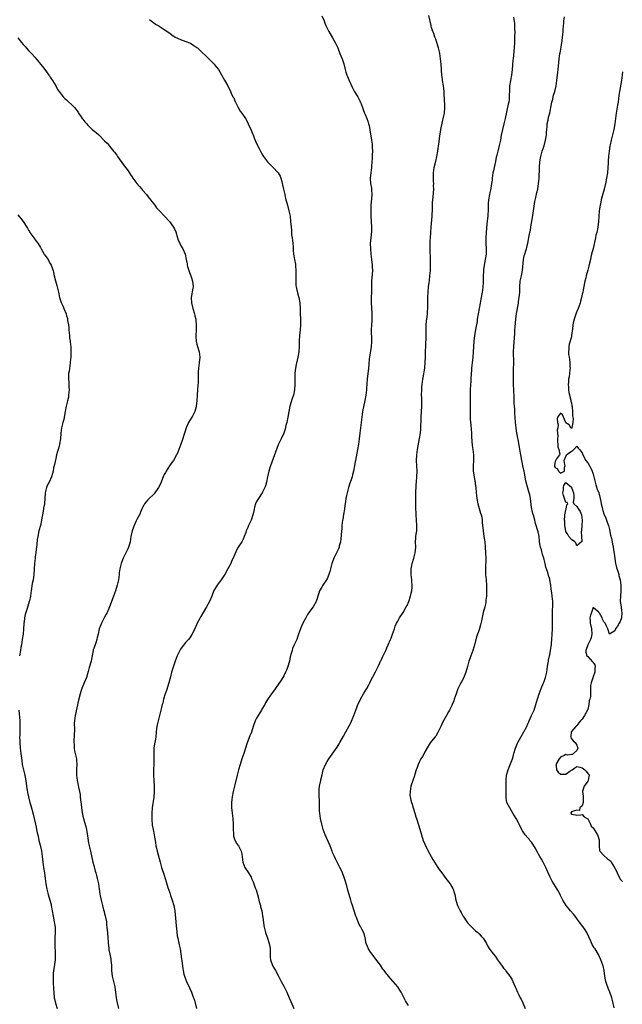
# Model space of a CAD drawing. Units: inches. Extents: x 2616000 to 2619000, y 1521000 to 1524000.
# Drawn here: x 2616382 to 2616604, y 1523091 to 1523453 of the extents above; entities that cross this region are included whole.
import ezdxf

# ---------------------------------------------------------------- set-up
doc = ezdxf.new("R2010")
doc.units = ezdxf.units.IN
doc.header["$MEASUREMENT"] = 0
doc.layers.add('LD26161521_2ft', color=254, linetype='Continuous')

msp = doc.modelspace()

# ---------------------------------------------------------------- linework, layer by layer
at = {"layer": 'LD26161521_2ft'}
for points, elevation in [([(2616493, 1523454.84), (2616493.9, 1523453), (2616494.18, 1523452.18), (2616494.68, 1523451), (2616495, 1523450.3), (2616495.65, 1523449), (2616497, 1523446.75), (2616497.97, 1523445), (2616498.9, 1523443), (2616499.71, 1523441), (2616500.06, 1523440.06), (2616500.5, 1523439), (2616501.1, 1523437.1), (2616501.64, 1523435), (2616501.93, 1523434.07), (2616502.28, 1523433), (2616502.5, 1523432.5), (2616503, 1523431.19), (2616504.32, 1523428.32), (2616505, 1523427.09), (2616506.3, 1523425), (2616506.51, 1523424.51), (2616507, 1523423.55), (2616507.17, 1523423.17), (2616507.28, 1523423), (2616507.99, 1523421), (2616508.31, 1523420.31), (2616508.77, 1523419), (2616509, 1523418.48), (2616509.59, 1523417), (2616509.97, 1523415.97), (2616510.29, 1523415), (2616510.43, 1523414.43), (2616510.79, 1523412.79), (2616511.32, 1523409), (2616511.57, 1523407.57), (2616511.62, 1523407), (2616511.63, 1523406.37), (2616511.71, 1523405), (2616511.65, 1523403.65), (2616511.56, 1523402.44), (2616511.39, 1523399.39), (2616511.35, 1523399), (2616511.07, 1523397), (2616510.87, 1523395), (2616510.98, 1523393), (2616511.29, 1523391.29), (2616511.33, 1523391), (2616511.34, 1523390.66), (2616511.47, 1523389), (2616511.34, 1523387.34), (2616511.11, 1523385), (2616511.04, 1523383.04), (2616511.08, 1523381), (2616511.2, 1523379.2), (2616511.23, 1523379), (2616511.35, 1523377), (2616511.31, 1523375.31), (2616511.07, 1523373), (2616510.91, 1523370.91), (2616510.94, 1523369), (2616511.12, 1523367), (2616511.38, 1523365), (2616511.61, 1523363), (2616511.62, 1523362.38), (2616511.68, 1523361), (2616511.58, 1523359.58), (2616511.37, 1523357), (2616511.33, 1523355.33), (2616511.3, 1523354.7), (2616511.29, 1523353), (2616511.23, 1523351), (2616511.23, 1523349), (2616511.36, 1523347.36), (2616511.49, 1523345), (2616511.45, 1523342.55), (2616511.33, 1523341), (2616511.26, 1523339), (2616511.37, 1523335.37), (2616511.37, 1523335), (2616511.33, 1523334.67), (2616511.2, 1523333), (2616510.59, 1523329), (2616510.54, 1523328.54), (2616510.32, 1523326.32), (2616510.22, 1523325), (2616509.79, 1523321), (2616509.54, 1523317.54), (2616509.52, 1523317), (2616509.27, 1523315), (2616508.91, 1523313.09), (2616508.02, 1523309), (2616507.88, 1523307.88), (2616507.75, 1523307), (2616507.59, 1523305), (2616507.35, 1523303), (2616507.03, 1523301), (2616506.75, 1523299), (2616506.53, 1523297), (2616506.23, 1523295), (2616505.42, 1523291), (2616505.38, 1523290.62), (2616505.12, 1523289), (2616504.76, 1523287), (2616504.35, 1523285.65), (2616504.17, 1523285), (2616503.81, 1523283.81), (2616503.39, 1523282.61), (2616502.93, 1523281.07), (2616502.34, 1523279), (2616502.13, 1523278.13), (2616501.89, 1523277), (2616501.71, 1523275.71), (2616501.58, 1523274.42), (2616501.41, 1523273), (2616501.08, 1523271.08), (2616500.73, 1523269.27), (2616500.69, 1523269), (2616500.47, 1523267), (2616500.37, 1523265.63), (2616500.34, 1523265), (2616500.06, 1523261.94), (2616499.9, 1523261), (2616499.49, 1523259.49), (2616499.39, 1523259), (2616499.28, 1523258.72), (2616498.47, 1523257), (2616497.47, 1523255), (2616497.34, 1523254.66), (2616496.76, 1523253), (2616495.97, 1523250.03), (2616495.63, 1523249), (2616495, 1523247.37), (2616494.81, 1523247), (2616493.46, 1523245), (2616493, 1523244.27), (2616492.24, 1523243), (2616491.9, 1523242.1), (2616490.96, 1523239), (2616489.83, 1523237), (2616489, 1523235.89), (2616487.79, 1523234.21), (2616487.12, 1523233), (2616486.06, 1523231), (2616485.36, 1523229.36), (2616485.21, 1523229), (2616484.49, 1523227), (2616484.14, 1523225.86), (2616483.78, 1523225), (2616482.87, 1523223), (2616482.3, 1523221.7), (2616482.07, 1523221), (2616481.81, 1523219.81), (2616481.42, 1523218.58), (2616481.11, 1523217), (2616481, 1523216.62), (2616480.51, 1523215), (2616480.1, 1523213.9), (2616479.69, 1523213), (2616479, 1523211.61), (2616478.02, 1523209.98), (2616477, 1523208.39), (2616475.57, 1523206.43), (2616474.7, 1523205.3), (2616473, 1523202.87), (2616472.35, 1523201.64), (2616472, 1523201), (2616471, 1523199.34), (2616470.82, 1523199), (2616469.58, 1523197), (2616469, 1523195.99), (2616468.48, 1523195), (2616467.77, 1523193), (2616467.09, 1523190.91), (2616466.51, 1523189.49), (2616465.96, 1523187.96), (2616465.41, 1523186.59), (2616464.26, 1523183), (2616463.97, 1523182.03), (2616463.61, 1523181), (2616462.94, 1523179), (2616462.38, 1523177), (2616461.87, 1523175), (2616460.85, 1523171), (2616460.38, 1523169), (2616460.01, 1523167), (2616459.93, 1523166.07), (2616459.78, 1523165), (2616459.76, 1523163.76), (2616459.77, 1523163), (2616459.86, 1523162.14), (2616459.97, 1523161), (2616460.23, 1523159), (2616460.38, 1523157), (2616460.39, 1523155), (2616460.48, 1523153.52), (2616460.48, 1523153), (2616460.56, 1523152.56), (2616461.01, 1523151.01), (2616461.73, 1523149.73), (2616462.3, 1523149), (2616463, 1523147.74), (2616463.37, 1523147), (2616463.46, 1523146.54), (2616463.69, 1523145), (2616463.78, 1523143.78), (2616463.89, 1523143), (2616464.71, 1523141), (2616466.07, 1523139), (2616467, 1523137.38), (2616467.18, 1523137), (2616467.7, 1523135.7), (2616468.54, 1523133.46), (2616468.81, 1523132.81), (2616469.36, 1523131), (2616469.68, 1523129.68), (2616469.89, 1523129), (2616470.09, 1523128.09), (2616470.41, 1523127), (2616470.51, 1523126.51), (2616470.9, 1523125), (2616471.19, 1523123.19), (2616471.24, 1523123), (2616471.29, 1523122.71), (2616471.66, 1523119.66), (2616471.77, 1523119), (2616472.24, 1523117), (2616473, 1523114.93), (2616473.68, 1523113), (2616473.91, 1523111.91), (2616474.02, 1523111), (2616473.96, 1523110.04), (2616473.96, 1523109), (2616474.01, 1523108.01), (2616474.1, 1523107), (2616474.87, 1523104.87), (2616475, 1523104.63), (2616475.6, 1523103.6), (2616476.01, 1523103), (2616477, 1523101.2), (2616478.07, 1523099), (2616479, 1523097.28), (2616479.76, 1523095.76), (2616480.16, 1523095), (2616481.02, 1523093), (2616481.59, 1523091.59), (2616482.76, 1523089)], 7598), ([(2616525, 1523090.2), (2616523.83, 1523091.83), (2616523, 1523093.56), (2616522.27, 1523095), (2616521.81, 1523095.81), (2616521.05, 1523097), (2616519.31, 1523099), (2616519.16, 1523099.16), (2616517.59, 1523101), (2616517.31, 1523101.31), (2616517, 1523101.74), (2616516.06, 1523103), (2616515.57, 1523103.57), (2616514.62, 1523105), (2616513, 1523107.17), (2616512.24, 1523108.24), (2616511.58, 1523109), (2616511, 1523109.76), (2616510.24, 1523111), (2616509.9, 1523111.9), (2616509.43, 1523113), (2616509.03, 1523115.03), (2616508.63, 1523116.63), (2616507.75, 1523118.25), (2616507.36, 1523119), (2616507.22, 1523119.22), (2616506.57, 1523120.57), (2616506.08, 1523121.92), (2616505.43, 1523123.43), (2616504.35, 1523127), (2616504.01, 1523128.01), (2616503.74, 1523129), (2616503.08, 1523131.08), (2616502.61, 1523132.61), (2616502.2, 1523134.2), (2616502.02, 1523135), (2616501.79, 1523135.79), (2616501.46, 1523137), (2616500.65, 1523139), (2616500.11, 1523140.11), (2616499.72, 1523141), (2616498.13, 1523144.13), (2616497.66, 1523145), (2616497, 1523146.48), (2616496.8, 1523147), (2616496.08, 1523149), (2616494.31, 1523153), (2616493.58, 1523155), (2616493.44, 1523155.44), (2616493.01, 1523157), (2616492.52, 1523159), (2616492.25, 1523161), (2616492.22, 1523161.77), (2616492.22, 1523164.23), (2616492.13, 1523165.87), (2616492.09, 1523167), (2616492.08, 1523168.08), (2616492.01, 1523169), (2616492.09, 1523169.91), (2616492.24, 1523171), (2616492.68, 1523173), (2616492.74, 1523173.26), (2616493.11, 1523175.11), (2616493.58, 1523177), (2616494.38, 1523179), (2616495, 1523180.06), (2616495.61, 1523181), (2616498.7, 1523185.3), (2616499.49, 1523186.51), (2616499.73, 1523187), (2616501, 1523189.42), (2616501.9, 1523191), (2616503.7, 1523194.3), (2616504.78, 1523197), (2616505.91, 1523199.91), (2616506.36, 1523201), (2616507, 1523202.36), (2616507.31, 1523203), (2616508.42, 1523205), (2616509.61, 1523207), (2616510.32, 1523208.32), (2616510.7, 1523209), (2616511, 1523209.61), (2616512.85, 1523213.15), (2616513.75, 1523215), (2616514.38, 1523216.38), (2616514.67, 1523217), (2616514.79, 1523217.21), (2616515, 1523217.67), (2616515.45, 1523218.55), (2616515.64, 1523219), (2616516.6, 1523221), (2616517, 1523221.93), (2616517.5, 1523223), (2616518.35, 1523225), (2616518.54, 1523225.46), (2616519.07, 1523226.93), (2616519.76, 1523229), (2616520.09, 1523229.91), (2616520.56, 1523231), (2616521, 1523231.79), (2616521.72, 1523233), (2616523.01, 1523235), (2616524.16, 1523237), (2616524.44, 1523237.56), (2616525.06, 1523239), (2616525.66, 1523241), (2616525.92, 1523242.08), (2616526.17, 1523243), (2616526.31, 1523244.32), (2616526.37, 1523245), (2616526.26, 1523246.26), (2616526.21, 1523247), (2616525.97, 1523249), (2616526.02, 1523249.98), (2616526.02, 1523251), (2616526.23, 1523252.23), (2616526.38, 1523253), (2616526.93, 1523255), (2616527.45, 1523257), (2616527.64, 1523259), (2616527.6, 1523261), (2616527.71, 1523262.29), (2616527.74, 1523263), (2616527.82, 1523263.82), (2616528, 1523265), (2616528.04, 1523265.96), (2616528.06, 1523267), (2616527.92, 1523269), (2616527.76, 1523271), (2616527.75, 1523271.75), (2616527.69, 1523273), (2616527.69, 1523275), (2616527.68, 1523275.68), (2616527.7, 1523277), (2616527.73, 1523278.27), (2616527.71, 1523279.71), (2616527.76, 1523281), (2616527.85, 1523282.15), (2616527.89, 1523283), (2616528.03, 1523285), (2616528.12, 1523287), (2616528.05, 1523289), (2616527.95, 1523291), (2616528, 1523293), (2616528.26, 1523295), (2616529.05, 1523299.05), (2616529.35, 1523301), (2616529.5, 1523302.5), (2616529.57, 1523303), (2616529.69, 1523306.31), (2616529.7, 1523307), (2616529.87, 1523311), (2616529.84, 1523311.84), (2616529.87, 1523313), (2616529.87, 1523314.13), (2616529.8, 1523315), (2616529.84, 1523317), (2616529.91, 1523318.09), (2616530.02, 1523319), (2616530.29, 1523321), (2616530.41, 1523321.59), (2616530.95, 1523325), (2616531.18, 1523327.18), (2616531.26, 1523329), (2616531.27, 1523330.73), (2616531.3, 1523331.3), (2616531.32, 1523333), (2616531.49, 1523337), (2616531.49, 1523339), (2616531.54, 1523341), (2616531.66, 1523342.34), (2616531.86, 1523343.86), (2616531.98, 1523345), (2616532.01, 1523345.99), (2616532.08, 1523347), (2616532.09, 1523349), (2616532.13, 1523351), (2616532.21, 1523353), (2616532.37, 1523355), (2616532.58, 1523356.58), (2616532.66, 1523357.34), (2616532.9, 1523359), (2616533.04, 1523361), (2616533.09, 1523363.09), (2616533.06, 1523365.06), (2616532.98, 1523368.98), (2616532.98, 1523371), (2616533, 1523371.8), (2616533.04, 1523373), (2616533.17, 1523375), (2616533.32, 1523377), (2616533.69, 1523381), (2616533.82, 1523383.82), (2616533.88, 1523386.12), (2616533.97, 1523387), (2616534.11, 1523388.11), (2616534.3, 1523391), (2616534.23, 1523392.23), (2616534.26, 1523393), (2616534.25, 1523393.75), (2616534.16, 1523395), (2616534.14, 1523396.14), (2616534.16, 1523397), (2616534.43, 1523399), (2616535, 1523401.3), (2616535.46, 1523403), (2616535.83, 1523405), (2616535.96, 1523406.04), (2616536.28, 1523408.28), (2616536.41, 1523409.59), (2616536.91, 1523413), (2616537.33, 1523415.33), (2616537.99, 1523418.01), (2616538.21, 1523419), (2616538.42, 1523421), (2616538.38, 1523421.62), (2616538.26, 1523424.26), (2616538.13, 1523425.87), (2616538.1, 1523427), (2616538, 1523428), (2616537.86, 1523429), (2616537.53, 1523431), (2616537.49, 1523431.49), (2616537.29, 1523433), (2616537.16, 1523434.84), (2616537.15, 1523435.16), (2616536.99, 1523436.99), (2616536.77, 1523439), (2616536.53, 1523441), (2616536.43, 1523441.57), (2616536.09, 1523443), (2616535.8, 1523443.8), (2616535.46, 1523445), (2616535, 1523446.2), (2616534.72, 1523447), (2616534.31, 1523448.31), (2616533.98, 1523449), (2616533.44, 1523450.56), (2616533.34, 1523451), (2616533.31, 1523451.31), (2616532.48, 1523455)], 7600), ([(2616563.67, 1523454.33), (2616563.98, 1523451.98), (2616564.05, 1523451), (2616564.06, 1523449.94), (2616564.11, 1523449), (2616564.07, 1523447), (2616563.98, 1523445), (2616563.86, 1523443), (2616563.49, 1523439), (2616563.48, 1523438.52), (2616563.2, 1523435), (2616562.91, 1523433), (2616562.5, 1523431), (2616562.19, 1523429), (2616562.19, 1523428.19), (2616562.14, 1523427), (2616562.12, 1523425.88), (2616562.13, 1523425), (2616562.02, 1523424.02), (2616561.89, 1523423), (2616561.72, 1523422.28), (2616560.58, 1523417), (2616560.12, 1523415), (2616559.62, 1523413), (2616559.16, 1523410.84), (2616558.82, 1523409), (2616558.38, 1523407), (2616557.88, 1523405), (2616557.54, 1523403.54), (2616557.31, 1523402.69), (2616557, 1523401.15), (2616556.51, 1523399), (2616556.25, 1523397.75), (2616556.1, 1523397), (2616555.8, 1523395), (2616555.75, 1523394.25), (2616555.59, 1523393), (2616555.33, 1523391.33), (2616555.3, 1523391), (2616555.25, 1523390.75), (2616555, 1523389.72), (2616554.8, 1523389), (2616554.4, 1523387), (2616554.32, 1523385.68), (2616554.38, 1523384.38), (2616554.36, 1523383), (2616554.25, 1523381.75), (2616554.21, 1523381), (2616554.12, 1523380.12), (2616553.87, 1523378.13), (2616553.59, 1523375), (2616553.48, 1523373), (2616553.52, 1523371), (2616553.61, 1523369), (2616553.56, 1523367), (2616553.25, 1523365), (2616552.84, 1523363), (2616552.6, 1523361.4), (2616552.57, 1523361), (2616552.58, 1523360.58), (2616552.51, 1523359), (2616552.51, 1523357), (2616552.47, 1523356.47), (2616552.42, 1523355), (2616552.26, 1523353.74), (2616552.14, 1523353), (2616551.59, 1523350.41), (2616551.35, 1523349), (2616551.03, 1523346.97), (2616550.33, 1523343), (2616550.22, 1523342.22), (2616549.84, 1523339.84), (2616549.3, 1523337), (2616549.01, 1523335), (2616548.88, 1523332.88), (2616548.83, 1523331), (2616548.68, 1523329), (2616548.44, 1523327), (2616548.25, 1523325), (2616548.19, 1523324.19), (2616548.12, 1523323), (2616547.96, 1523321), (2616547.9, 1523319.9), (2616547.82, 1523319), (2616547.71, 1523317), (2616547.67, 1523315.67), (2616547.66, 1523314.34), (2616547.67, 1523311.67), (2616547.64, 1523309), (2616547.71, 1523307), (2616547.75, 1523306.25), (2616547.98, 1523303.98), (2616548.16, 1523301), (2616548.18, 1523300.18), (2616548.37, 1523297.63), (2616548.4, 1523297), (2616548.45, 1523296.45), (2616548.65, 1523295), (2616548.89, 1523293), (2616548.92, 1523291), (2616548.82, 1523289), (2616548.84, 1523287), (2616549.12, 1523285), (2616549.41, 1523283.41), (2616549.49, 1523283), (2616549.59, 1523282.41), (2616549.77, 1523281), (2616549.94, 1523279), (2616550.08, 1523278.08), (2616550.17, 1523277), (2616550.54, 1523275), (2616551, 1523273.34), (2616551.53, 1523271.53), (2616551.72, 1523271), (2616551.95, 1523270.05), (2616552.14, 1523269), (2616552.18, 1523268.18), (2616552.45, 1523265), (2616552.79, 1523263), (2616553, 1523261.68), (2616553.09, 1523261), (2616553.27, 1523259), (2616553.38, 1523257), (2616553.43, 1523255), (2616553.3, 1523251), (2616553.31, 1523250.69), (2616553.38, 1523249), (2616553.57, 1523247), (2616553.68, 1523245), (2616553.66, 1523243.66), (2616553.72, 1523242.28), (2616553.68, 1523241), (2616553.53, 1523239.53), (2616553.52, 1523239), (2616553.46, 1523238.54), (2616553.09, 1523237), (2616552.54, 1523235), (2616551.83, 1523231.83), (2616551.55, 1523230.45), (2616551, 1523228.63), (2616550.06, 1523225.94), (2616549.46, 1523223.46), (2616548.72, 1523221), (2616547.99, 1523219), (2616547.75, 1523218.25), (2616547.26, 1523217), (2616546.73, 1523215), (2616546.13, 1523213), (2616545.19, 1523210.81), (2616544.54, 1523209.46), (2616544.27, 1523209), (2616543.18, 1523206.82), (2616542.49, 1523205), (2616541.85, 1523203), (2616541.63, 1523202.37), (2616541.12, 1523201), (2616541, 1523200.75), (2616540.07, 1523199), (2616539.67, 1523198.33), (2616539, 1523197.04), (2616537.56, 1523194.44), (2616537, 1523193.14), (2616535.91, 1523191), (2616535, 1523189.45), (2616534.69, 1523189), (2616533, 1523186.88), (2616532.26, 1523185.74), (2616531, 1523183.59), (2616530.73, 1523183), (2616530.12, 1523181.88), (2616529.56, 1523181), (2616529, 1523180), (2616528.52, 1523179), (2616528.16, 1523177.84), (2616527.86, 1523177), (2616527.34, 1523175.34), (2616527.2, 1523174.8), (2616526.54, 1523173), (2616525.9, 1523171), (2616525.54, 1523169), (2616525.53, 1523167.53), (2616525.56, 1523167), (2616525.8, 1523165.8), (2616526.04, 1523165), (2616526.3, 1523164.3), (2616526.75, 1523163), (2616527.35, 1523161), (2616527.72, 1523159.72), (2616527.91, 1523159), (2616528.69, 1523156.69), (2616529.17, 1523155.17), (2616529.76, 1523153), (2616530.41, 1523151), (2616531, 1523149.53), (2616531.25, 1523149), (2616531.85, 1523147.85), (2616532.27, 1523147), (2616533.36, 1523145), (2616533.97, 1523143.97), (2616535.84, 1523141), (2616536.3, 1523140.3), (2616537.21, 1523139), (2616538.79, 1523137), (2616539.75, 1523135.75), (2616540.36, 1523135), (2616541, 1523133.83), (2616541.27, 1523133.27), (2616541.44, 1523133), (2616541.76, 1523131.76), (2616542.04, 1523131), (2616542.46, 1523129), (2616542.59, 1523128.59), (2616543.02, 1523127), (2616544, 1523125), (2616544.37, 1523124.37), (2616545, 1523123.13), (2616545.07, 1523123), (2616546.44, 1523121), (2616547, 1523120.38), (2616548.27, 1523119), (2616549, 1523118.28), (2616549.66, 1523117.66), (2616550.47, 1523117), (2616551, 1523116.51), (2616551.74, 1523115.74), (2616552.43, 1523115), (2616553, 1523114.17), (2616553.66, 1523113), (2616554.13, 1523112.13), (2616555, 1523110.78), (2616556.29, 1523109), (2616557, 1523108.15), (2616557.83, 1523107), (2616559.27, 1523105), (2616559.95, 1523103.95), (2616560.79, 1523103), (2616561, 1523102.7), (2616562.33, 1523101), (2616562.6, 1523100.6), (2616563, 1523099.84), (2616563.41, 1523099), (2616563.69, 1523098.31), (2616564.26, 1523097), (2616564.53, 1523096.53), (2616565.16, 1523095), (2616565.79, 1523093.79), (2616566.11, 1523093), (2616566.43, 1523092.43), (2616567.07, 1523091.07), (2616567.91, 1523089)], 7602), ([(2616600.77, 1523089.23), (2616600.39, 1523091), (2616599.85, 1523093), (2616599.2, 1523095), (2616598.56, 1523096.56), (2616598.11, 1523097.89), (2616597.69, 1523099), (2616597.57, 1523099.57), (2616597.31, 1523101), (2616597.07, 1523103.07), (2616596.7, 1523104.7), (2616596.6, 1523105), (2616595.81, 1523107), (2616595, 1523108.91), (2616593.72, 1523111), (2616593.41, 1523111.41), (2616593, 1523112.06), (2616592.62, 1523112.62), (2616592.1, 1523113.9), (2616591.39, 1523115.39), (2616590.8, 1523116.8), (2616590.7, 1523117), (2616590.07, 1523118.07), (2616589.23, 1523119.23), (2616587.89, 1523121), (2616587, 1523122.24), (2616586.4, 1523123), (2616585.8, 1523123.8), (2616584.71, 1523125), (2616583.1, 1523127), (2616581.9, 1523129), (2616581, 1523130.71), (2616580.24, 1523132.24), (2616579.77, 1523133), (2616577.92, 1523135.92), (2616577, 1523137.66), (2616576.41, 1523139), (2616575.59, 1523141), (2616574.76, 1523142.76), (2616574.61, 1523143), (2616574.04, 1523144.04), (2616573.4, 1523145), (2616572.25, 1523147), (2616571.84, 1523147.84), (2616570.31, 1523150.31), (2616569.72, 1523151), (2616569.42, 1523151.42), (2616569, 1523151.93), (2616568.02, 1523153), (2616567, 1523154.5), (2616566.14, 1523156.14), (2616565.8, 1523157), (2616565.5, 1523157.5), (2616564.65, 1523159), (2616563.41, 1523161), (2616561.78, 1523163.78), (2616561.27, 1523165), (2616561, 1523166.41), (2616560.91, 1523167), (2616561.01, 1523171.01), (2616560.98, 1523173), (2616561.11, 1523175), (2616561.67, 1523177), (2616562.08, 1523177.92), (2616563.26, 1523181), (2616563.66, 1523182.34), (2616563.83, 1523183), (2616564.45, 1523185), (2616565.17, 1523186.83), (2616565.25, 1523187), (2616566.31, 1523189), (2616567.5, 1523191), (2616568.56, 1523193), (2616569, 1523193.96), (2616569.32, 1523194.68), (2616569.43, 1523195), (2616570.31, 1523197), (2616570.53, 1523197.47), (2616571, 1523198.44), (2616571.25, 1523199), (2616571.95, 1523201), (2616572.14, 1523201.86), (2616572.46, 1523203), (2616573.08, 1523205), (2616573.86, 1523207), (2616574.77, 1523209), (2616575, 1523209.56), (2616575.35, 1523210.65), (2616575.44, 1523211), (2616575.9, 1523213), (2616576.04, 1523213.96), (2616576.23, 1523215), (2616576.46, 1523216.46), (2616576.52, 1523217), (2616576.59, 1523217.41), (2616576.91, 1523219), (2616577, 1523219.33), (2616577.33, 1523221), (2616577.57, 1523222.43), (2616577.64, 1523223), (2616577.68, 1523223.68), (2616577.79, 1523225), (2616578.03, 1523229), (2616578.08, 1523231), (2616578.01, 1523232.01), (2616578.02, 1523233.98), (2616577.99, 1523235), (2616578.07, 1523236.07), (2616578.12, 1523237), (2616578.11, 1523237.89), (2616578.16, 1523239), (2616578.02, 1523240.02), (2616577.93, 1523241), (2616577.78, 1523242.22), (2616577.54, 1523243.54), (2616577.38, 1523245), (2616577.05, 1523247), (2616577, 1523247.2), (2616576.55, 1523248.55), (2616576.27, 1523249.73), (2616575.63, 1523251.63), (2616575.35, 1523253), (2616575, 1523254.43), (2616574.86, 1523254.86), (2616574.84, 1523255), (2616574.37, 1523256.37), (2616573.94, 1523258.06), (2616573.66, 1523259), (2616573.54, 1523259.53), (2616573.28, 1523261.28), (2616573.1, 1523263), (2616573, 1523263.55), (2616572.71, 1523264.71), (2616572.66, 1523265), (2616572.56, 1523265.44), (2616572.07, 1523267), (2616571.78, 1523267.78), (2616571.49, 1523269), (2616571, 1523270.78), (2616570.94, 1523270.94), (2616570.5, 1523272.5), (2616570.41, 1523273), (2616570.35, 1523273.65), (2616569.95, 1523277), (2616569.66, 1523278.34), (2616569.49, 1523279), (2616569.37, 1523279.37), (2616569, 1523280.81), (2616568.37, 1523283), (2616568.12, 1523284.11), (2616567.97, 1523285), (2616567.72, 1523286.28), (2616567.57, 1523287), (2616567.45, 1523287.45), (2616567.13, 1523289), (2616567, 1523289.69), (2616566.71, 1523291), (2616566.41, 1523293), (2616566.06, 1523295), (2616565.85, 1523295.85), (2616565.33, 1523298.67), (2616565.21, 1523299.21), (2616565, 1523300.52), (2616564.92, 1523300.92), (2616564.6, 1523303), (2616564.42, 1523305), (2616564.29, 1523307), (2616564.17, 1523308.17), (2616564.13, 1523309), (2616564.12, 1523309.88), (2616564.02, 1523311), (2616563.97, 1523311.97), (2616563.97, 1523313), (2616563.93, 1523314.07), (2616563.76, 1523317), (2616563.7, 1523319), (2616563.7, 1523322.3), (2616563.68, 1523323.68), (2616563.76, 1523327.76), (2616563.71, 1523330.29), (2616563.71, 1523331), (2616563.77, 1523333), (2616564.18, 1523337.82), (2616564.21, 1523339), (2616564.27, 1523340.27), (2616564.51, 1523343), (2616564.81, 1523345.19), (2616565, 1523346.24), (2616565.14, 1523347.14), (2616565.48, 1523349), (2616565.55, 1523349.55), (2616565.78, 1523351), (2616565.84, 1523351.84), (2616565.95, 1523353), (2616566, 1523354), (2616566.01, 1523355), (2616566.17, 1523357), (2616566.5, 1523358.5), (2616566.57, 1523359), (2616567.02, 1523361), (2616567.35, 1523365), (2616567.58, 1523366.42), (2616567.78, 1523367), (2616568.24, 1523368.24), (2616568.43, 1523369), (2616568.52, 1523369.48), (2616568.98, 1523371), (2616569.55, 1523374.45), (2616569.66, 1523375), (2616569.88, 1523375.88), (2616570.07, 1523377), (2616570.15, 1523377.85), (2616570.43, 1523379), (2616570.68, 1523380.68), (2616570.74, 1523381.26), (2616571.53, 1523386.47), (2616571.91, 1523387.91), (2616572.26, 1523389.74), (2616572.59, 1523391), (2616572.91, 1523393), (2616573, 1523393.93), (2616573.07, 1523394.93), (2616573.29, 1523399), (2616573.41, 1523401), (2616573.59, 1523402.41), (2616573.7, 1523403), (2616574.02, 1523404.02), (2616574.26, 1523405), (2616574.96, 1523406.96), (2616575.5, 1523409), (2616575.7, 1523410.3), (2616575.84, 1523411), (2616575.86, 1523411.86), (2616575.93, 1523413), (2616576.03, 1523413.97), (2616576.08, 1523415), (2616576.38, 1523416.38), (2616576.58, 1523417.43), (2616577.03, 1523419), (2616577.62, 1523422.38), (2616577.77, 1523423), (2616578.1, 1523424.1), (2616578.31, 1523425), (2616578.43, 1523425.57), (2616578.95, 1523427), (2616579.36, 1523429), (2616579.62, 1523431), (2616579.98, 1523434.02), (2616580.08, 1523435), (2616580.32, 1523437.68), (2616580.46, 1523439), (2616580.79, 1523440.79), (2616580.83, 1523441.17), (2616581, 1523441.85), (2616581.28, 1523443.28), (2616581.51, 1523445), (2616581.61, 1523445.61), (2616581.75, 1523447), (2616581.87, 1523447.87), (2616581.97, 1523449), (2616582.02, 1523449.98), (2616582.1, 1523451), (2616582.21, 1523452.21), (2616582.25, 1523453), (2616582.49, 1523454.49)], 7604), ([(2616429.53, 1523453.53), (2616430.22, 1523453), (2616430.64, 1523452.64), (2616431, 1523452.41), (2616431.8, 1523451.8), (2616433, 1523451.15), (2616433.08, 1523451.08), (2616435, 1523449.84), (2616437, 1523448.41), (2616437.81, 1523447.81), (2616439, 1523446.99), (2616441, 1523446.07), (2616443, 1523445.35), (2616444.7, 1523444.7), (2616445.94, 1523443.94), (2616447, 1523443.19), (2616447.24, 1523443), (2616449, 1523441.36), (2616450.16, 1523440.16), (2616453, 1523437.35), (2616453.34, 1523437), (2616454.06, 1523436.06), (2616454.93, 1523435), (2616457.15, 1523431.15), (2616458.42, 1523429), (2616459.4, 1523427), (2616459.7, 1523426.3), (2616460.31, 1523425), (2616460.57, 1523424.57), (2616461, 1523423.51), (2616461.16, 1523423.16), (2616461.21, 1523423), (2616462.19, 1523421), (2616463, 1523419.72), (2616463.52, 1523419), (2616464.89, 1523417), (2616465.65, 1523415.65), (2616465.93, 1523415), (2616467, 1523412.72), (2616467.51, 1523411.51), (2616467.69, 1523411), (2616468.16, 1523409.84), (2616468.61, 1523408.61), (2616469.25, 1523407.25), (2616469.4, 1523407), (2616469.9, 1523405.9), (2616470.45, 1523405), (2616471, 1523403.92), (2616471.36, 1523403.36), (2616471.6, 1523403), (2616473.09, 1523401), (2616474.05, 1523400.05), (2616475, 1523399.09), (2616476.97, 1523396.97), (2616477.69, 1523395.69), (2616477.93, 1523395), (2616478.25, 1523393.75), (2616478.47, 1523393), (2616478.57, 1523392.57), (2616478.97, 1523391), (2616479.45, 1523389), (2616479.69, 1523387.69), (2616479.84, 1523387), (2616480.14, 1523385.86), (2616480.34, 1523385), (2616480.92, 1523383), (2616481.33, 1523381), (2616481.55, 1523379), (2616481.69, 1523377), (2616481.82, 1523375.82), (2616481.86, 1523375), (2616481.93, 1523374.07), (2616482.11, 1523373), (2616482.36, 1523371), (2616482.47, 1523369.53), (2616482.44, 1523368.44), (2616482.57, 1523367), (2616482.95, 1523365), (2616483.33, 1523363.33), (2616483.35, 1523363), (2616483.34, 1523362.66), (2616483.51, 1523361), (2616483.51, 1523358.49), (2616483.42, 1523357), (2616483.51, 1523355.51), (2616483.55, 1523355), (2616483.7, 1523354.3), (2616484.22, 1523352.22), (2616484.55, 1523351), (2616484.89, 1523349.11), (2616485.01, 1523347), (2616485.07, 1523345), (2616485.16, 1523343.16), (2616485.15, 1523341), (2616485.01, 1523338.99), (2616484.85, 1523337.15), (2616484.73, 1523335), (2616484.68, 1523333), (2616484.55, 1523331), (2616484.38, 1523329.62), (2616484.26, 1523329), (2616483.96, 1523327.96), (2616483.62, 1523326.38), (2616483.29, 1523325), (2616483.16, 1523323.16), (2616483.13, 1523322.87), (2616483.12, 1523321), (2616483.07, 1523319.07), (2616482.96, 1523317), (2616482.56, 1523315), (2616482.17, 1523313.83), (2616481.27, 1523311), (2616481, 1523309.63), (2616480.86, 1523309), (2616480.56, 1523307), (2616480.31, 1523305.69), (2616480.17, 1523305), (2616479.84, 1523303.84), (2616479.53, 1523302.47), (2616479, 1523301), (2616478.11, 1523299), (2616477.1, 1523297), (2616477, 1523296.76), (2616475.94, 1523294.06), (2616475.58, 1523293), (2616474.1, 1523289), (2616473.46, 1523287), (2616473.01, 1523285), (2616472.63, 1523283), (2616472.31, 1523281.69), (2616472.04, 1523281), (2616471.02, 1523279), (2616469.68, 1523277), (2616469, 1523275.82), (2616468.62, 1523275), (2616468.26, 1523273.74), (2616468.08, 1523273), (2616467.85, 1523271.85), (2616467.66, 1523271), (2616467.03, 1523269), (2616466.08, 1523267), (2616465.77, 1523266.23), (2616465.2, 1523265), (2616465, 1523264.42), (2616464.47, 1523263), (2616464.02, 1523261.98), (2616463.52, 1523261), (2616462.24, 1523259), (2616461.78, 1523258.22), (2616461, 1523256.48), (2616460.36, 1523255), (2616459.92, 1523254.08), (2616459.46, 1523253), (2616458.41, 1523251), (2616457.3, 1523249), (2616457, 1523248.47), (2616455.98, 1523247), (2616454.51, 1523245), (2616453.17, 1523242.83), (2616452.5, 1523241), (2616451.65, 1523239), (2616450.57, 1523237), (2616449.33, 1523235), (2616448.48, 1523233.52), (2616448.16, 1523233), (2616447.14, 1523231), (2616446.22, 1523229), (2616445.17, 1523226.83), (2616444.38, 1523225.62), (2616443.9, 1523225), (2616443, 1523223.97), (2616441.65, 1523222.35), (2616441, 1523221.49), (2616440.81, 1523221.19), (2616440.7, 1523221), (2616439.75, 1523219), (2616439, 1523217.01), (2616438.08, 1523214.08), (2616437.72, 1523213), (2616437.29, 1523211.29), (2616436.66, 1523209), (2616435.77, 1523206.23), (2616435.35, 1523205), (2616434.75, 1523203), (2616434.42, 1523201.58), (2616434.23, 1523201), (2616433.96, 1523199.96), (2616433.29, 1523197), (2616432.76, 1523195), (2616432.42, 1523193.58), (2616432.26, 1523193), (2616432.12, 1523192.12), (2616431.99, 1523191), (2616431.85, 1523189), (2616431.67, 1523187.67), (2616431.45, 1523186.55), (2616431.2, 1523185), (2616431.13, 1523182.87), (2616431.17, 1523181), (2616431.14, 1523179.14), (2616431, 1523177), (2616430.97, 1523175), (2616431.1, 1523173), (2616431.28, 1523171), (2616431.27, 1523170.73), (2616431.31, 1523169), (2616431.13, 1523166.87), (2616430.51, 1523163), (2616430.36, 1523161), (2616430.39, 1523160.39), (2616430.37, 1523159), (2616430.43, 1523158.43), (2616430.52, 1523157), (2616430.58, 1523156.58), (2616430.87, 1523155), (2616431.29, 1523153), (2616431.5, 1523151.5), (2616431.75, 1523150.25), (2616431.92, 1523149), (2616432.09, 1523148.09), (2616432.35, 1523147), (2616433.44, 1523143), (2616434.02, 1523141), (2616435, 1523138.16), (2616435.7, 1523135.7), (2616436.34, 1523133.66), (2616436.62, 1523132.62), (2616437, 1523131.62), (2616437.15, 1523131.15), (2616437.35, 1523130.65), (2616437.94, 1523129), (2616438.55, 1523127), (2616438.92, 1523125), (2616439.23, 1523121), (2616439.39, 1523119.39), (2616439.51, 1523118.49), (2616439.8, 1523115.8), (2616439.97, 1523115), (2616440.54, 1523112.54), (2616440.83, 1523111), (2616441.36, 1523107.36), (2616441.44, 1523106.56), (2616441.78, 1523103.78), (2616441.92, 1523103), (2616442.26, 1523101.74), (2616442.41, 1523101), (2616442.57, 1523100.57), (2616443.2, 1523099), (2616444.45, 1523096.45), (2616445.06, 1523095), (2616445.57, 1523093.57), (2616446.08, 1523092.08), (2616446.88, 1523089)], 7596), ([(2616381, 1523446.72), (2616382.38, 1523445), (2616383, 1523444.27), (2616383.62, 1523443.62), (2616385, 1523442.06), (2616386.12, 1523441), (2616387.49, 1523439.49), (2616387.83, 1523439), (2616389, 1523437.53), (2616389.39, 1523437), (2616390.1, 1523436.1), (2616391.01, 1523435.01), (2616392.51, 1523433), (2616392.68, 1523432.68), (2616393, 1523432.27), (2616393.47, 1523431.47), (2616393.83, 1523431), (2616395.06, 1523429), (2616395.7, 1523427.7), (2616396.21, 1523427), (2616397, 1523426.02), (2616397.77, 1523425), (2616398.36, 1523424.36), (2616399, 1523423.82), (2616399.41, 1523423.41), (2616401, 1523421.94), (2616401.95, 1523421), (2616403.28, 1523419.28), (2616403.45, 1523419), (2616404.42, 1523417.58), (2616404.79, 1523417), (2616404.86, 1523416.86), (2616405, 1523416.71), (2616405.71, 1523415.71), (2616406.41, 1523415), (2616406.67, 1523414.67), (2616407, 1523414.37), (2616408.46, 1523413), (2616409.86, 1523411.86), (2616410.92, 1523410.92), (2616413, 1523408.8), (2616413.92, 1523407.92), (2616414.7, 1523407), (2616414.85, 1523406.85), (2616416.32, 1523405), (2616416.64, 1523404.64), (2616417.48, 1523403.48), (2616417.75, 1523403), (2616419.96, 1523399.96), (2616421.68, 1523397.68), (2616422.49, 1523396.49), (2616423, 1523395.64), (2616423.44, 1523395), (2616424.9, 1523393), (2616425.92, 1523391.92), (2616426.7, 1523391), (2616427, 1523390.63), (2616428.4, 1523389), (2616428.65, 1523388.65), (2616429.52, 1523387.52), (2616429.96, 1523387), (2616431, 1523385.66), (2616431.47, 1523385), (2616432.13, 1523384.13), (2616433, 1523383.22), (2616433.19, 1523383), (2616435.09, 1523381), (2616436.94, 1523379), (2616438.42, 1523377), (2616438.63, 1523376.63), (2616439.21, 1523375.21), (2616439.87, 1523373), (2616440.16, 1523372.16), (2616440.69, 1523371), (2616441, 1523370.36), (2616441.83, 1523369), (2616442.67, 1523367), (2616443.07, 1523365), (2616443.42, 1523363.42), (2616443.46, 1523363), (2616443.59, 1523362.41), (2616444.01, 1523361), (2616444.27, 1523360.27), (2616444.75, 1523359), (2616445, 1523358.29), (2616445.42, 1523357), (2616445.61, 1523355), (2616445.53, 1523354.47), (2616444.89, 1523351), (2616444.97, 1523349.03), (2616445.48, 1523347), (2616446.11, 1523345), (2616446.29, 1523344.29), (2616446.58, 1523343), (2616446.63, 1523342.63), (2616446.8, 1523341), (2616446.75, 1523339), (2616446.6, 1523337), (2616446.61, 1523336.61), (2616446.72, 1523335), (2616447, 1523333.8), (2616447.22, 1523333), (2616447.83, 1523331), (2616448.05, 1523329), (2616447.89, 1523327), (2616447.62, 1523325), (2616447.51, 1523323.52), (2616447.47, 1523322.53), (2616447.47, 1523321), (2616447.44, 1523319.44), (2616447.39, 1523319), (2616447.33, 1523318.67), (2616447.25, 1523317), (2616447.13, 1523315.13), (2616447.11, 1523314.89), (2616447.03, 1523313), (2616446.8, 1523311), (2616446.69, 1523310.69), (2616446.24, 1523309), (2616445.34, 1523307.34), (2616445.12, 1523306.88), (2616443.94, 1523305), (2616443.12, 1523303), (2616442.61, 1523301.39), (2616442.5, 1523301), (2616441.6, 1523298.4), (2616441.05, 1523297), (2616440.39, 1523295), (2616440.03, 1523293.97), (2616439.56, 1523293), (2616438.37, 1523291), (2616437.82, 1523290.18), (2616436.97, 1523289.03), (2616435.68, 1523287), (2616435.43, 1523286.57), (2616435, 1523285.77), (2616434.61, 1523285), (2616433.58, 1523282.42), (2616432.93, 1523281), (2616431.54, 1523279), (2616431.29, 1523278.71), (2616431, 1523278.43), (2616429.48, 1523277), (2616429, 1523276.5), (2616427.73, 1523275), (2616427.44, 1523274.56), (2616427, 1523273.63), (2616426.78, 1523273.22), (2616426.49, 1523272.49), (2616425.83, 1523271), (2616425.53, 1523270.47), (2616424.86, 1523269.14), (2616424.82, 1523269), (2616424.68, 1523268.68), (2616423.87, 1523267), (2616423.62, 1523266.38), (2616423.13, 1523265), (2616422.72, 1523263), (2616422.42, 1523261), (2616422.15, 1523260.15), (2616421.83, 1523259), (2616421.61, 1523258.39), (2616421, 1523257.18), (2616419.85, 1523255), (2616419.58, 1523254.42), (2616419.09, 1523253), (2616418.65, 1523251), (2616418.43, 1523249.57), (2616418.37, 1523249), (2616418.12, 1523247), (2616417.7, 1523245), (2616417.01, 1523243), (2616416.23, 1523241), (2616415.39, 1523238.61), (2616414.78, 1523237), (2616413.91, 1523235), (2616413.6, 1523234.4), (2616413, 1523233.3), (2616411.82, 1523231), (2616411.57, 1523230.43), (2616411.03, 1523229), (2616410.58, 1523227), (2616410.26, 1523225.74), (2616410.16, 1523225), (2616409.74, 1523223.74), (2616409, 1523221.64), (2616408.81, 1523221.19), (2616408.76, 1523221), (2616408.37, 1523219), (2616408.21, 1523217.79), (2616408.02, 1523217), (2616407.34, 1523214.66), (2616407, 1523213.27), (2616406.35, 1523211), (2616405.53, 1523209), (2616404.66, 1523207), (2616404.21, 1523205.79), (2616403.99, 1523205), (2616403.35, 1523202.65), (2616402.12, 1523197), (2616401.87, 1523195), (2616401.82, 1523194.18), (2616401.9, 1523191.9), (2616401.69, 1523187.69), (2616401.67, 1523187), (2616401.74, 1523186.26), (2616401.81, 1523185), (2616401.97, 1523183.97), (2616402.22, 1523183), (2616402.65, 1523181), (2616402.69, 1523180.69), (2616402.74, 1523179), (2616402.61, 1523177.39), (2616402.65, 1523175), (2616402.91, 1523173), (2616403, 1523172.53), (2616403.3, 1523171.3), (2616403.42, 1523170.58), (2616403.77, 1523169), (2616403.95, 1523167.95), (2616404.04, 1523167), (2616404.11, 1523165.89), (2616404.34, 1523164.34), (2616404.45, 1523163), (2616404.71, 1523161.29), (2616405, 1523159.86), (2616405.23, 1523159), (2616405.64, 1523157.65), (2616406.09, 1523156.09), (2616406.34, 1523155), (2616406.58, 1523153.42), (2616406.71, 1523152.71), (2616406.94, 1523151), (2616407, 1523150.68), (2616407.37, 1523149), (2616407.87, 1523147), (2616408.7, 1523143), (2616409, 1523141.74), (2616409.59, 1523139.59), (2616409.72, 1523139), (2616409.97, 1523138.03), (2616410.27, 1523137), (2616410.73, 1523135), (2616411.05, 1523133), (2616411.25, 1523131.25), (2616411.4, 1523130.6), (2616411.69, 1523129), (2616411.99, 1523127.99), (2616412.2, 1523127), (2616412.59, 1523125.41), (2616412.79, 1523124.79), (2616413, 1523123.95), (2616413.21, 1523123.21), (2616413.66, 1523121), (2616413.77, 1523119.77), (2616413.88, 1523119), (2616413.95, 1523117.95), (2616414.07, 1523117), (2616414.24, 1523115), (2616414.3, 1523113.7), (2616414.35, 1523113), (2616414.42, 1523112.42), (2616414.52, 1523111), (2616414.61, 1523110.61), (2616414.89, 1523109), (2616415.28, 1523107.28), (2616415.31, 1523107), (2616415.31, 1523106.69), (2616415.5, 1523105), (2616415.56, 1523103.56), (2616415.56, 1523103), (2616415.79, 1523101), (2616416, 1523100), (2616416.26, 1523099), (2616416.72, 1523097), (2616417.27, 1523093), (2616417.57, 1523091.57), (2616418.19, 1523089)], 7594), ([(2616603.77, 1523434.23), (2616603.67, 1523433), (2616603.43, 1523431), (2616602.7, 1523427), (2616602.53, 1523425.47), (2616602.21, 1523423), (2616602.03, 1523421.97), (2616601.54, 1523419), (2616600.99, 1523415), (2616600.64, 1523413), (2616600.19, 1523411), (2616599.66, 1523409), (2616599.27, 1523407.27), (2616599.16, 1523406.84), (2616598.89, 1523405), (2616598.7, 1523403), (2616598.6, 1523401.4), (2616598.56, 1523400.56), (2616598.45, 1523399), (2616598.26, 1523397), (2616597.99, 1523395), (2616597.61, 1523393), (2616597.11, 1523391), (2616596.34, 1523388.34), (2616596, 1523387), (2616595.85, 1523386.15), (2616595.57, 1523385), (2616595.27, 1523383), (2616595.13, 1523381), (2616595.03, 1523379), (2616594.76, 1523377), (2616594.31, 1523375), (2616594.05, 1523373.95), (2616593.86, 1523373), (2616593, 1523369.07), (2616592.45, 1523367), (2616592.12, 1523365.88), (2616591.99, 1523365), (2616591.72, 1523363.72), (2616591.38, 1523362.62), (2616591, 1523361.13), (2616590.41, 1523359), (2616590.28, 1523358.28), (2616590, 1523357), (2616589.5, 1523354.5), (2616589.15, 1523353), (2616589, 1523352.24), (2616588.67, 1523351), (2616588.35, 1523349.65), (2616588.17, 1523349), (2616587.46, 1523347), (2616587, 1523345.91), (2616586.72, 1523345.28), (2616585.98, 1523343), (2616585.82, 1523342.18), (2616585.57, 1523341), (2616585.37, 1523339.37), (2616585.3, 1523338.7), (2616585.07, 1523337), (2616585, 1523336.6), (2616584.13, 1523333.87), (2616584.06, 1523333), (2616584.09, 1523332.09), (2616583.96, 1523331), (2616583.99, 1523330.01), (2616584.13, 1523329), (2616584.3, 1523328.3), (2616584.42, 1523327), (2616584.45, 1523325.55), (2616584.51, 1523325), (2616584.48, 1523324.48), (2616584.31, 1523323), (2616584.14, 1523321.86), (2616583.99, 1523321), (2616583.87, 1523319.87), (2616583.84, 1523319), (2616583.95, 1523318.05), (2616583.96, 1523317), (2616584.06, 1523316.06), (2616584.8, 1523313.2), (2616584.82, 1523313), (2616584.8, 1523312.8), (2616585, 1523312.26), (2616585.16, 1523311.16), (2616585.26, 1523310.74), (2616585.39, 1523309), (2616585.42, 1523307.42), (2616585.53, 1523307), (2616585.61, 1523306.39), (2616585.53, 1523305), (2616585.1, 1523303.09), (2616585.1, 1523302.9), (2616585, 1523302.83), (2616584.82, 1523303), (2616584.17, 1523304.17), (2616583, 1523304.82), (2616582.91, 1523304.9), (2616582.82, 1523305.18), (2616582.12, 1523307), (2616581.76, 1523307.76), (2616581, 1523308.42), (2616579.92, 1523307), (2616579.73, 1523306.27), (2616579.91, 1523305), (2616580.15, 1523304.15), (2616580.01, 1523303), (2616579.81, 1523302.19), (2616579.91, 1523301), (2616579.94, 1523299.94), (2616579.82, 1523299), (2616580.01, 1523296.01), (2616580.36, 1523295), (2616580.73, 1523293.27), (2616580.64, 1523293), (2616579.53, 1523291.53), (2616579, 1523290.55), (2616578.76, 1523289.24), (2616578.73, 1523289), (2616578.82, 1523288.82), (2616579, 1523288.42), (2616579.86, 1523287.86), (2616580.25, 1523287), (2616581, 1523286.26), (2616582.4, 1523287), (2616582.4, 1523288.4), (2616582.67, 1523289), (2616582.52, 1523289.48), (2616582.32, 1523291), (2616583.23, 1523293), (2616584.21, 1523293.79), (2616585, 1523294.46), (2616585.41, 1523294.59), (2616585.9, 1523295), (2616587, 1523296.27), (2616587.54, 1523295.54), (2616587.99, 1523295), (2616589, 1523293.74), (2616589.25, 1523293), (2616590.31, 1523291), (2616591, 1523290.11), (2616592.16, 1523288.16), (2616592.68, 1523287), (2616593, 1523285.99), (2616593.26, 1523285), (2616593.71, 1523283), (2616594.04, 1523281.96), (2616594.44, 1523280.44), (2616595.06, 1523279), (2616595.63, 1523277), (2616595.81, 1523275.81), (2616596.02, 1523275), (2616596.31, 1523273.69), (2616596.4, 1523273), (2616596.52, 1523272.52), (2616597, 1523271.35), (2616597.08, 1523271.08), (2616597.68, 1523269.68), (2616598.23, 1523268.23), (2616598.61, 1523267), (2616599, 1523265.55), (2616599.45, 1523263.45), (2616599.74, 1523262.26), (2616599.98, 1523261), (2616600.12, 1523260.12), (2616600.37, 1523259), (2616600.65, 1523257.35), (2616600.73, 1523256.73), (2616601.3, 1523253), (2616601.6, 1523251.6), (2616602.21, 1523249.79), (2616602.42, 1523249), (2616602.51, 1523248.51), (2616602.95, 1523247), (2616603.2, 1523245), (2616603.21, 1523243.21), (2616603.24, 1523243), (2616603.24, 1523242.76), (2616603.07, 1523241), (2616603.01, 1523239.01), (2616603.3, 1523237), (2616603.47, 1523235.47), (2616603.55, 1523235), (2616603.44, 1523233), (2616603, 1523231.62), (2616602.65, 1523231), (2616602.02, 1523229.98), (2616601.26, 1523229), (2616601, 1523228.19), (2616599, 1523227.02), (2616598.44, 1523229), (2616597.9, 1523229.9), (2616597.42, 1523231), (2616597.25, 1523231.25), (2616597, 1523231.55), (2616596.5, 1523232.5), (2616596.34, 1523233), (2616595.3, 1523234.7), (2616595.14, 1523235), (2616595.1, 1523235.1), (2616595, 1523235.26), (2616593.98, 1523235.98), (2616593, 1523236.85), (2616592.38, 1523235), (2616591.98, 1523234.02), (2616591.82, 1523233), (2616591.91, 1523231.91), (2616591.92, 1523231), (2616592.39, 1523229), (2616592.56, 1523227), (2616592.26, 1523225.74), (2616592.06, 1523225), (2616591.03, 1523223), (2616590.28, 1523221), (2616590.3, 1523220.3), (2616590.67, 1523219), (2616591, 1523218.69), (2616592.83, 1523216.83), (2616593, 1523216.55), (2616593.67, 1523215.67), (2616593.76, 1523215), (2616593.61, 1523214.39), (2616593.58, 1523213), (2616593, 1523211.22), (2616592.24, 1523209), (2616592.09, 1523208.09), (2616592, 1523207), (2616592.03, 1523205.97), (2616592.02, 1523204.02), (2616591.83, 1523203), (2616591.58, 1523202.42), (2616591.48, 1523201), (2616591, 1523199.16), (2616590.94, 1523199), (2616589.79, 1523197), (2616589, 1523195.6), (2616588.31, 1523195), (2616587.68, 1523194.32), (2616587, 1523193.29), (2616586.83, 1523193.17), (2616586.67, 1523193), (2616585, 1523191.1), (2616584.93, 1523191), (2616584.78, 1523189.22), (2616584.71, 1523189), (2616584.8, 1523188.8), (2616585.66, 1523187.66), (2616586.41, 1523187), (2616587, 1523186.08), (2616587.31, 1523185), (2616587, 1523184.15), (2616585.81, 1523183), (2616585.36, 1523182.64), (2616585, 1523182.69), (2616583.56, 1523182.44), (2616583, 1523182.58), (2616582.3, 1523182.3), (2616581, 1523181.66), (2616580.68, 1523181.32), (2616580.45, 1523181), (2616579.3, 1523179), (2616579.39, 1523178.61), (2616579.45, 1523177), (2616580.1, 1523176.1), (2616581, 1523175.35), (2616583, 1523175.41), (2616584.43, 1523176.43), (2616585.32, 1523177), (2616586.23, 1523177.77), (2616587, 1523178.26), (2616588.05, 1523177.95), (2616589, 1523177.74), (2616589.93, 1523177), (2616590.45, 1523176.45), (2616591, 1523175.63), (2616591.34, 1523175.34), (2616591.63, 1523175), (2616591.48, 1523174.52), (2616591.21, 1523173), (2616591, 1523172.81), (2616589.73, 1523171), (2616589.14, 1523169.14), (2616589.08, 1523169), (2616589.34, 1523167.34), (2616589.32, 1523167), (2616589.33, 1523165.33), (2616589.32, 1523165), (2616589, 1523163.72), (2616588.07, 1523163), (2616588.02, 1523161.98), (2616587, 1523162.18), (2616586.17, 1523161.83), (2616585, 1523161.54), (2616584.83, 1523161.17), (2616584.81, 1523161), (2616585, 1523160.67), (2616586.45, 1523160.45), (2616587, 1523160.28), (2616588.44, 1523160.44), (2616589, 1523160.54), (2616589.7, 1523159.7), (2616590.84, 1523159), (2616591, 1523158.87), (2616592.06, 1523157), (2616592.25, 1523156.25), (2616593, 1523155.55), (2616593.33, 1523155), (2616594.6, 1523153), (2616594.69, 1523152.69), (2616595, 1523151.92), (2616595.21, 1523151.21), (2616595.24, 1523151), (2616595.28, 1523150.72), (2616595.2, 1523149), (2616595.29, 1523147.29), (2616595.45, 1523147), (2616597, 1523145.45), (2616598.24, 1523144.24), (2616599, 1523143.66), (2616599.39, 1523143.39), (2616599.7, 1523143), (2616600.91, 1523141), (2616600.93, 1523140.93), (2616601, 1523140.77), (2616601.62, 1523139.62), (2616601.86, 1523139), (2616602.88, 1523136.88), (2616603, 1523136.65), (2616603.81, 1523135.81)], 7606), ([(2616381, 1523381.52), (2616382.16, 1523380.16), (2616383.05, 1523379.05), (2616384.37, 1523377), (2616384.61, 1523376.61), (2616385, 1523375.89), (2616385.34, 1523375.34), (2616385.52, 1523375), (2616386.9, 1523373), (2616387.84, 1523371.84), (2616388.43, 1523371), (2616389.4, 1523369.4), (2616389.63, 1523369), (2616390.1, 1523368.1), (2616390.77, 1523367), (2616390.84, 1523366.84), (2616391, 1523366.59), (2616392.16, 1523365), (2616392.48, 1523364.48), (2616393, 1523363.59), (2616393.33, 1523363), (2616393.46, 1523362.54), (2616394, 1523361), (2616394.22, 1523360.22), (2616394.43, 1523359), (2616394.88, 1523357.12), (2616395.4, 1523355.4), (2616395.5, 1523355), (2616396.01, 1523353), (2616396.45, 1523351), (2616397, 1523349.25), (2616397.09, 1523349), (2616397.7, 1523347.7), (2616398, 1523347), (2616398.81, 1523345), (2616399, 1523344.26), (2616399.29, 1523343.29), (2616399.36, 1523343), (2616399.39, 1523342.61), (2616399.68, 1523341), (2616399.85, 1523339.85), (2616399.89, 1523339), (2616400, 1523338), (2616400.08, 1523337), (2616400.12, 1523336.12), (2616400.29, 1523335), (2616400.47, 1523333.53), (2616400.51, 1523333), (2616400.59, 1523331), (2616400.53, 1523329), (2616400.47, 1523328.47), (2616400.37, 1523327), (2616400.18, 1523325.82), (2616399.9, 1523323.9), (2616399.74, 1523323), (2616399.69, 1523322.31), (2616399.68, 1523321), (2616399.79, 1523319.79), (2616399.85, 1523318.15), (2616399.95, 1523317), (2616399.77, 1523315), (2616399.67, 1523314.33), (2616399.35, 1523313), (2616398.91, 1523311), (2616398.54, 1523309), (2616398.13, 1523307), (2616397.93, 1523306.07), (2616397.62, 1523305), (2616397.17, 1523303), (2616396.93, 1523301.07), (2616396.75, 1523299), (2616396.41, 1523297), (2616396.21, 1523296.21), (2616395.93, 1523295), (2616395.71, 1523294.29), (2616395.34, 1523293), (2616395, 1523291.65), (2616394.52, 1523289.48), (2616394.22, 1523288.22), (2616394, 1523287), (2616393.8, 1523286.2), (2616393.45, 1523285), (2616392.53, 1523283), (2616391.97, 1523282.03), (2616391.57, 1523281), (2616391.09, 1523279), (2616390.86, 1523275), (2616390.54, 1523273.46), (2616390.48, 1523273), (2616390.09, 1523271), (2616389.89, 1523269.89), (2616389.77, 1523269), (2616389.35, 1523267), (2616388.81, 1523265), (2616388.37, 1523263), (2616388.19, 1523261.81), (2616388.02, 1523260.02), (2616387.89, 1523259), (2616387.76, 1523258.24), (2616387.64, 1523257), (2616387.47, 1523255.47), (2616387.4, 1523255), (2616387.18, 1523253), (2616386.94, 1523249), (2616386.65, 1523247), (2616386.36, 1523245.64), (2616385.95, 1523243), (2616385.84, 1523242.16), (2616385.65, 1523241), (2616385.29, 1523239.29), (2616385.25, 1523239), (2616384.47, 1523236.47), (2616383.75, 1523234.25), (2616383.51, 1523233), (2616383.35, 1523231.35), (2616383.29, 1523231), (2616383.26, 1523230.74), (2616383.16, 1523229), (2616382.96, 1523227), (2616382.68, 1523225), (2616382.35, 1523223), (2616382.17, 1523222.17), (2616381.97, 1523221), (2616381.69, 1523219)], 7592), ([(2616381.45, 1523199), (2616381.8, 1523195), (2616381.82, 1523193), (2616381.79, 1523191.79), (2616381.75, 1523191), (2616381.76, 1523189.76), (2616381.71, 1523189), (2616381.76, 1523187.76), (2616381.76, 1523187), (2616381.93, 1523185), (2616382.2, 1523183), (2616382.48, 1523180.48), (2616382.67, 1523179), (2616383.07, 1523177), (2616383.48, 1523175.48), (2616384, 1523173), (2616384.28, 1523171), (2616384.6, 1523168.6), (2616384.93, 1523167), (2616385.52, 1523165), (2616385.88, 1523163.88), (2616386.7, 1523160.7), (2616387.09, 1523159), (2616387.53, 1523157), (2616387.81, 1523155.81), (2616387.95, 1523155), (2616388.19, 1523153.81), (2616388.51, 1523152.51), (2616388.84, 1523151), (2616389.28, 1523149.28), (2616389.65, 1523147.65), (2616389.77, 1523147), (2616390.06, 1523145), (2616390.25, 1523143), (2616390.5, 1523141), (2616390.84, 1523139), (2616391.13, 1523137), (2616391.35, 1523135), (2616391.7, 1523133), (2616392.25, 1523131), (2616392.87, 1523129), (2616393.31, 1523127.31), (2616393.37, 1523127), (2616393.71, 1523125), (2616394.02, 1523123), (2616394.42, 1523121), (2616394.74, 1523119), (2616394.8, 1523117), (2616394.7, 1523115), (2616394.67, 1523112.67), (2616394.85, 1523109.15), (2616394.77, 1523107), (2616394.41, 1523104.41), (2616394.18, 1523103), (2616394.07, 1523101.93), (2616394.01, 1523101), (2616394, 1523099), (2616394.05, 1523097.95), (2616394.13, 1523097), (2616394.21, 1523096.21), (2616394.28, 1523095), (2616394.48, 1523093), (2616394.55, 1523092.55), (2616394.87, 1523091), (2616395.5, 1523089)], 7592)]:
    msp.add_lwpolyline(points, dxfattribs=dict(at, elevation=elevation))
at = {"layer": 'LD26161521_2ft', "elevation": 7606}
msp.add_lwpolyline([(2616582.94, 1523264.94), (2616582.63, 1523267), (2616582.57, 1523268.57), (2616582.49, 1523269), (2616582.61, 1523270.61), (2616582.52, 1523271), (2616583, 1523272.8), (2616583.12, 1523273), (2616583.35, 1523274.65), (2616583.69, 1523275), (2616583.47, 1523275.47), (2616583, 1523275.52), (2616582.54, 1523276.54), (2616582.42, 1523277), (2616582.11, 1523278.11), (2616581.84, 1523279), (2616582.08, 1523280.08), (2616582.11, 1523281), (2616582.21, 1523281.79), (2616583, 1523282.92), (2616585, 1523281.12), (2616585.06, 1523281), (2616585.75, 1523279), (2616585.92, 1523278.08), (2616585.86, 1523277), (2616585.61, 1523275.61), (2616585.92, 1523275), (2616587, 1523274.04), (2616587.62, 1523273), (2616588.23, 1523272.23), (2616588.71, 1523271), (2616588.96, 1523269), (2616588.84, 1523267), (2616588.77, 1523265.23), (2616588.74, 1523265), (2616588.64, 1523264.64), (2616588.7, 1523263), (2616588.9, 1523261.1), (2616588.71, 1523261), (2616587, 1523259.48), (2616586.59, 1523260.59), (2616586.26, 1523261), (2616585, 1523261.84), (2616584.1, 1523263), (2616583.68, 1523263.68), (2616583, 1523264.81)], close=True, dxfattribs=at)

doc.saveas('drawing.dxf')
